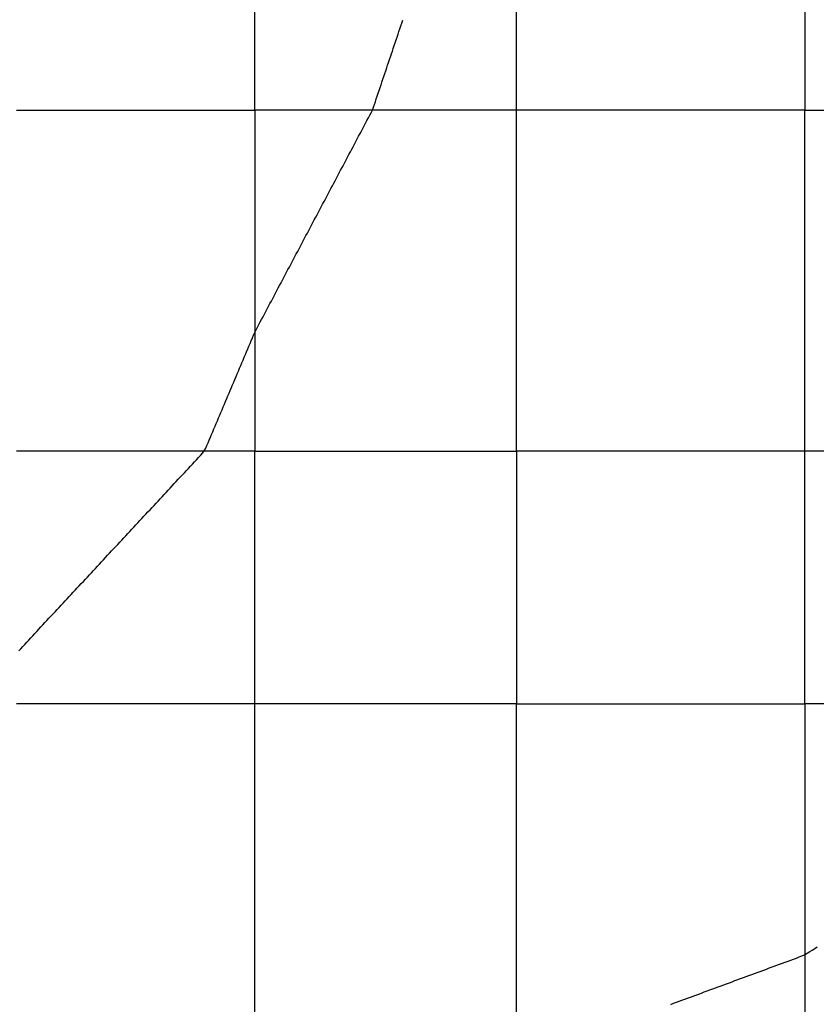
# Model space of a CAD drawing. Extents: x 255 to 364, y -222 to 21.
# Drawn here: x 305 to 307, y -36 to -33 of the extents above; entities that cross this region are included whole.
import ezdxf

# ---------------------------------------------------------------- set-up
doc = ezdxf.new("R2010")
doc.units = 0
doc.header["$MEASUREMENT"] = 0
doc.layers.get('0').update_dxf_attribs({"linetype": 'CONTINUOUS'})

msp = doc.modelspace()

# ---------------------------------------------------------------- linework, layer by layer
at = {"color": 7, "linetype": 'Continuous'}
for p, q in [((305.3831, -33.1232), (305.3831, -32.6866)), ((306.2681, -33.1232), (306.2681, -32.6866)), ((307.2431, -32.6866), (307.2431, -33.1232)), ((305.8773, -32.8385), (305.8805, -32.829)), ((305.8805, -32.829), (305.8837, -32.8195)), ((305.8646, -32.8764), (305.8678, -32.8669)), ((305.8678, -32.8669), (305.871, -32.8574)), ((305.871, -32.8574), (305.8741, -32.8479)), ((305.8741, -32.8479), (305.8773, -32.8385)), ((305.855, -32.9049), (305.8582, -32.8954)), ((305.8582, -32.8954), (305.8614, -32.8859)), ((305.8614, -32.8859), (305.8646, -32.8764)), ((305.8422, -32.9429), (305.8454, -32.9334)), ((305.8454, -32.9334), (305.8486, -32.9239)), ((305.8486, -32.9239), (305.8518, -32.9144)), ((305.8518, -32.9144), (305.855, -32.9049)), ((305.8326, -32.9714), (305.8358, -32.9619)), ((305.8358, -32.9619), (305.839, -32.9524)), ((305.839, -32.9524), (305.8422, -32.9429)), ((305.8198, -33.0093), (305.823, -32.9998)), ((305.823, -32.9998), (305.8262, -32.9903)), ((305.8262, -32.9903), (305.8294, -32.9808)), ((305.8294, -32.9808), (305.8326, -32.9714)), ((305.8103, -33.0378), (305.8135, -33.0283)), ((305.8135, -33.0283), (305.8167, -33.0188)), ((305.8167, -33.0188), (305.8198, -33.0093)), ((305.7975, -33.0758), (305.8007, -33.0663)), ((305.8007, -33.0663), (305.8039, -33.0568)), ((305.8039, -33.0568), (305.8071, -33.0473)), ((305.8071, -33.0473), (305.8103, -33.0378)), ((305.7879, -33.1042), (305.7911, -33.0948)), ((305.7911, -33.0948), (305.7943, -33.0853)), ((305.7943, -33.0853), (305.7975, -33.0758)), ((304.5781, -33.1232), (305.3831, -33.1232)), ((306.2681, -33.1232), (305.3831, -33.1232)), ((305.3831, -33.1232), (305.3831, -34.2766)), ((305.7721, -33.1409), (305.7767, -33.132)), ((305.7767, -33.132), (305.781, -33.123)), ((305.781, -33.123), (305.7846, -33.1137)), ((305.7846, -33.1137), (305.7879, -33.1042)), ((307.2431, -33.1232), (306.2681, -33.1232)), ((306.2681, -34.2766), (306.2681, -33.1232)), ((307.2431, -33.1232), (308.3147, -33.1232)), ((307.2431, -34.2766), (307.2431, -33.1232)), ((305.7534, -33.1763), (305.7581, -33.1675)), ((305.7581, -33.1675), (305.7628, -33.1586)), ((305.7628, -33.1586), (305.7675, -33.1498)), ((305.7675, -33.1498), (305.7721, -33.1409)), ((305.7393, -33.2029), (305.744, -33.194)), ((305.744, -33.194), (305.7487, -33.1852)), ((305.7487, -33.1852), (305.7534, -33.1763)), ((305.7206, -33.2383), (305.7253, -33.2294)), ((305.7253, -33.2294), (305.73, -33.2206)), ((305.73, -33.2206), (305.7346, -33.2117)), ((305.7346, -33.2117), (305.7393, -33.2029)), ((305.7018, -33.2737), (305.7065, -33.2648)), ((305.7065, -33.2648), (305.7112, -33.256)), ((305.7112, -33.256), (305.7159, -33.2471)), ((305.7159, -33.2471), (305.7206, -33.2383)), ((305.6831, -33.3091), (305.6878, -33.3002)), ((305.6878, -33.3002), (305.6925, -33.2914)), ((305.6925, -33.2914), (305.6971, -33.2825)), ((305.6971, -33.2825), (305.7018, -33.2737)), ((305.6643, -33.3445), (305.669, -33.3356)), ((305.669, -33.3356), (305.6737, -33.3268)), ((305.6737, -33.3268), (305.6784, -33.3179)), ((305.6784, -33.3179), (305.6831, -33.3091)), ((305.6503, -33.371), (305.655, -33.3621)), ((305.655, -33.3621), (305.6596, -33.3533)), ((305.6596, -33.3533), (305.6643, -33.3445)), ((305.6315, -33.4064), (305.6362, -33.3975)), ((305.6362, -33.3975), (305.6409, -33.3887)), ((305.6409, -33.3887), (305.6456, -33.3798)), ((305.6456, -33.3798), (305.6503, -33.371)), ((305.6128, -33.4418), (305.6174, -33.4329)), ((305.6174, -33.4329), (305.6221, -33.4241)), ((305.6221, -33.4241), (305.6268, -33.4152)), ((305.6268, -33.4152), (305.6315, -33.4064)), ((305.594, -33.4772), (305.5987, -33.4683)), ((305.5987, -33.4683), (305.6034, -33.4595)), ((305.6034, -33.4595), (305.6081, -33.4506)), ((305.6081, -33.4506), (305.6128, -33.4418)), ((305.5799, -33.5037), (305.5846, -33.4949)), ((305.5846, -33.4949), (305.5893, -33.486)), ((305.5893, -33.486), (305.594, -33.4772)), ((305.5612, -33.5391), (305.5659, -33.5303)), ((305.5659, -33.5303), (305.5706, -33.5214)), ((305.5706, -33.5214), (305.5753, -33.5126)), ((305.5753, -33.5126), (305.5799, -33.5037)), ((305.5424, -33.5745), (305.5471, -33.5657)), ((305.5471, -33.5657), (305.5518, -33.5568)), ((305.5518, -33.5568), (305.5565, -33.548)), ((305.5565, -33.548), (305.5612, -33.5391)), ((305.5237, -33.6099), (305.5284, -33.6011)), ((305.5284, -33.6011), (305.5331, -33.5922)), ((305.5331, -33.5922), (305.5378, -33.5834)), ((305.5378, -33.5834), (305.5424, -33.5745)), ((305.5096, -33.6365), (305.5143, -33.6276)), ((305.5143, -33.6276), (305.519, -33.6188)), ((305.519, -33.6188), (305.5237, -33.6099)), ((305.4909, -33.6718), (305.4956, -33.663)), ((305.4956, -33.663), (305.5003, -33.6542)), ((305.5003, -33.6542), (305.5049, -33.6453)), ((305.5049, -33.6453), (305.5096, -33.6365)), ((305.4721, -33.7072), (305.4768, -33.6984)), ((305.4768, -33.6984), (305.4815, -33.6895)), ((305.4815, -33.6895), (305.4862, -33.6807)), ((305.4862, -33.6807), (305.4909, -33.6718)), ((305.4534, -33.7426), (305.4581, -33.7338)), ((305.4581, -33.7338), (305.4628, -33.7249)), ((305.4628, -33.7249), (305.4674, -33.7161)), ((305.4674, -33.7161), (305.4721, -33.7072)), ((305.4393, -33.7692), (305.444, -33.7603)), ((305.444, -33.7603), (305.4487, -33.7515)), ((305.4487, -33.7515), (305.4534, -33.7426)), ((305.4206, -33.8046), (305.4253, -33.7957)), ((305.4253, -33.7957), (305.4299, -33.7869)), ((305.4299, -33.7869), (305.4346, -33.778)), ((305.4346, -33.778), (305.4393, -33.7692)), ((305.4018, -33.84), (305.4065, -33.8311)), ((305.4065, -33.8311), (305.4112, -33.8223)), ((305.4112, -33.8223), (305.4159, -33.8134)), ((305.4159, -33.8134), (305.4206, -33.8046)), ((305.3833, -33.8755), (305.3878, -33.8665)), ((305.3878, -33.8665), (305.3924, -33.8577)), ((305.3924, -33.8577), (305.3971, -33.8488)), ((305.3971, -33.8488), (305.4018, -33.84)), ((305.3712, -33.9034), (305.3752, -33.894)), ((305.3752, -33.894), (305.3792, -33.8847)), ((305.3792, -33.8847), (305.3833, -33.8755)), ((305.3555, -33.9407), (305.3594, -33.9313)), ((305.3594, -33.9313), (305.3634, -33.922)), ((305.3634, -33.922), (305.3673, -33.9127)), ((305.3673, -33.9127), (305.3712, -33.9034)), ((305.3436, -33.9687), (305.3476, -33.9593)), ((305.3476, -33.9593), (305.3515, -33.95)), ((305.3515, -33.95), (305.3555, -33.9407)), ((305.3279, -34.006), (305.3318, -33.9967)), ((305.3318, -33.9967), (305.3358, -33.9873)), ((305.3358, -33.9873), (305.3397, -33.978)), ((305.3397, -33.978), (305.3436, -33.9687)), ((305.3121, -34.0433), (305.316, -34.034)), ((305.316, -34.034), (305.32, -34.0247)), ((305.32, -34.0247), (305.3239, -34.0153)), ((305.3239, -34.0153), (305.3279, -34.006)), ((305.3003, -34.0713), (305.3042, -34.062)), ((305.3042, -34.062), (305.3082, -34.0526)), ((305.3082, -34.0526), (305.3121, -34.0433)), ((305.2845, -34.1086), (305.2884, -34.0993)), ((305.2884, -34.0993), (305.2924, -34.09)), ((305.2924, -34.09), (305.2963, -34.0806)), ((305.2963, -34.0806), (305.3003, -34.0713)), ((305.2727, -34.1366), (305.2766, -34.1273)), ((305.2766, -34.1273), (305.2806, -34.118)), ((305.2806, -34.118), (305.2845, -34.1086)), ((305.2569, -34.1739), (305.2608, -34.1646)), ((305.2608, -34.1646), (305.2648, -34.1553)), ((305.2648, -34.1553), (305.2687, -34.1459)), ((305.2687, -34.1459), (305.2727, -34.1366)), ((305.2451, -34.2019), (305.249, -34.1926)), ((305.249, -34.1926), (305.253, -34.1833)), ((305.253, -34.1833), (305.2569, -34.1739)), ((305.2293, -34.2392), (305.2332, -34.2299)), ((305.2332, -34.2299), (305.2372, -34.2206)), ((305.2372, -34.2206), (305.2411, -34.2113)), ((305.2411, -34.2113), (305.2451, -34.2019)), ((305.2125, -34.2758), (305.2173, -34.2671)), ((305.2173, -34.2671), (305.2214, -34.2579)), ((305.2214, -34.2579), (305.2254, -34.2486)), ((305.2254, -34.2486), (305.2293, -34.2392)), ((305.3831, -34.2766), (304.5781, -34.2766)), ((305.1862, -34.306), (305.193, -34.2986)), ((305.193, -34.2986), (305.1999, -34.2913)), ((305.1999, -34.2913), (305.2065, -34.2838)), ((305.2065, -34.2838), (305.2125, -34.2758)), ((305.3831, -35.1316), (305.3831, -34.2766)), ((305.3831, -34.2766), (306.2681, -34.2766)), ((307.2431, -34.2766), (306.2681, -34.2766)), ((306.2681, -34.2766), (306.2681, -35.1316)), ((307.2431, -35.1316), (307.2431, -34.2766)), ((308.3147, -34.2766), (307.2431, -34.2766)), ((305.1589, -34.3353), (305.1657, -34.328)), ((305.1657, -34.328), (305.1725, -34.3206)), ((305.1725, -34.3206), (305.1794, -34.3133)), ((305.1794, -34.3133), (305.1862, -34.306)), ((305.1247, -34.3721), (305.1315, -34.3647)), ((305.1315, -34.3647), (305.1384, -34.3574)), ((305.1384, -34.3574), (305.1452, -34.35)), ((305.1452, -34.35), (305.152, -34.3427)), ((305.152, -34.3427), (305.1589, -34.3353)), ((305.0974, -34.4015), (305.1042, -34.3941)), ((305.1042, -34.3941), (305.111, -34.3868)), ((305.111, -34.3868), (305.1179, -34.3794)), ((305.1179, -34.3794), (305.1247, -34.3721)), ((305.0632, -34.4382), (305.07, -34.4308)), ((305.07, -34.4308), (305.0769, -34.4235)), ((305.0769, -34.4235), (305.0837, -34.4162)), ((305.0837, -34.4162), (305.0905, -34.4088)), ((305.0905, -34.4088), (305.0974, -34.4015)), ((305.029, -34.4749), (305.0359, -34.4676)), ((305.0359, -34.4676), (305.0427, -34.4602)), ((305.0427, -34.4602), (305.0495, -34.4529)), ((305.0495, -34.4529), (305.0564, -34.4455)), ((305.0564, -34.4455), (305.0632, -34.4382)), ((305.0017, -34.5043), (305.0085, -34.497)), ((305.0085, -34.497), (305.0154, -34.4896)), ((305.0154, -34.4896), (305.0222, -34.4823)), ((305.0222, -34.4823), (305.029, -34.4749)), ((304.9675, -34.541), (304.9744, -34.5337)), ((304.9744, -34.5337), (304.9812, -34.5263)), ((304.9812, -34.5263), (304.988, -34.519)), ((304.988, -34.519), (304.9949, -34.5117)), ((304.9949, -34.5117), (305.0017, -34.5043)), ((304.9402, -34.5704), (304.9471, -34.5631)), ((304.9471, -34.5631), (304.9539, -34.5557)), ((304.9539, -34.5557), (304.9607, -34.5484)), ((304.9607, -34.5484), (304.9675, -34.541)), ((304.9061, -34.6072), (304.9129, -34.5998)), ((304.9129, -34.5998), (304.9197, -34.5925)), ((304.9197, -34.5925), (304.9265, -34.5851)), ((304.9265, -34.5851), (304.9334, -34.5778)), ((304.9334, -34.5778), (304.9402, -34.5704)), ((304.8787, -34.6365), (304.8856, -34.6292)), ((304.8856, -34.6292), (304.8924, -34.6219)), ((304.8924, -34.6219), (304.8992, -34.6145)), ((304.8992, -34.6145), (304.9061, -34.6072)), ((304.8446, -34.6733), (304.8514, -34.6659)), ((304.8514, -34.6659), (304.8582, -34.6586)), ((304.8582, -34.6586), (304.8651, -34.6512)), ((304.8651, -34.6512), (304.8719, -34.6439)), ((304.8719, -34.6439), (304.8787, -34.6365)), ((304.8172, -34.7027), (304.8241, -34.6953)), ((304.8241, -34.6953), (304.8309, -34.688)), ((304.8309, -34.688), (304.8377, -34.6806)), ((304.8377, -34.6806), (304.8446, -34.6733)), ((304.7831, -34.7394), (304.7899, -34.732)), ((304.7899, -34.732), (304.7967, -34.7247)), ((304.7967, -34.7247), (304.8036, -34.7174)), ((304.8036, -34.7174), (304.8104, -34.71)), ((304.8104, -34.71), (304.8172, -34.7027)), ((304.7557, -34.7688), (304.7626, -34.7614)), ((304.7626, -34.7614), (304.7694, -34.7541)), ((304.7694, -34.7541), (304.7762, -34.7467)), ((304.7762, -34.7467), (304.7831, -34.7394)), ((304.7216, -34.8055), (304.7284, -34.7982)), ((304.7284, -34.7982), (304.7352, -34.7908)), ((304.7352, -34.7908), (304.7421, -34.7835)), ((304.7421, -34.7835), (304.7489, -34.7761)), ((304.7489, -34.7761), (304.7557, -34.7688)), ((304.6942, -34.8349), (304.7011, -34.8276)), ((304.7011, -34.8276), (304.7079, -34.8202)), ((304.7079, -34.8202), (304.7147, -34.8129)), ((304.7147, -34.8129), (304.7216, -34.8055)), ((304.6601, -34.8716), (304.6669, -34.8643)), ((304.6669, -34.8643), (304.6737, -34.8569)), ((304.6737, -34.8569), (304.6806, -34.8496)), ((304.6806, -34.8496), (304.6874, -34.8422)), ((304.6874, -34.8422), (304.6942, -34.8349)), ((304.6327, -34.901), (304.6396, -34.8937)), ((304.6396, -34.8937), (304.6464, -34.8863)), ((304.6464, -34.8863), (304.6532, -34.879)), ((304.6532, -34.879), (304.6601, -34.8716)), ((304.5986, -34.9377), (304.6054, -34.9304)), ((304.6054, -34.9304), (304.6122, -34.9231)), ((304.6122, -34.9231), (304.6191, -34.9157)), ((304.6191, -34.9157), (304.6259, -34.9084)), ((304.6259, -34.9084), (304.6327, -34.901)), ((304.5851, -34.9526), (304.5917, -34.9451)), ((304.5917, -34.9451), (304.5986, -34.9377)), ((305.3831, -35.1316), (304.5781, -35.1316)), ((305.3831, -36.3116), (305.3831, -35.1316)), ((306.2681, -35.1316), (305.3831, -35.1316)), ((306.2681, -36.3116), (306.2681, -35.1316)), ((306.2681, -35.1316), (307.2431, -35.1316)), ((307.2431, -35.1316), (307.2431, -36.3116)), ((308.3147, -35.1316), (307.2431, -35.1316)), ((307.2599, -35.9697), (307.2684, -35.9642)), ((307.2684, -35.9642), (307.2768, -35.9588)), ((307.2768, -35.9588), (307.2853, -35.9533)), ((307.1865, -36.0016), (307.1959, -35.9982)), ((307.1959, -35.9982), (307.2053, -35.9947)), ((307.2053, -35.9947), (307.2148, -35.9912)), ((307.2148, -35.9912), (307.2242, -35.9877)), ((307.2242, -35.9877), (307.2336, -35.9841)), ((307.2336, -35.9841), (307.2427, -35.98)), ((307.2427, -35.98), (307.2514, -35.9751)), ((307.2514, -35.9751), (307.2599, -35.9697)), ((307.0921, -36.0365), (307.1016, -36.033)), ((307.1016, -36.033), (307.111, -36.0295)), ((307.111, -36.0295), (307.1204, -36.026)), ((307.1204, -36.026), (307.1299, -36.0225)), ((307.1299, -36.0225), (307.1393, -36.019)), ((307.1393, -36.019), (307.1487, -36.0156)), ((307.1487, -36.0156), (307.1582, -36.0121)), ((307.1582, -36.0121), (307.1676, -36.0086)), ((307.1676, -36.0086), (307.177, -36.0051)), ((307.177, -36.0051), (307.1865, -36.0016)), ((307.0072, -36.0678), (307.0167, -36.0643)), ((307.0167, -36.0643), (307.0261, -36.0608)), ((307.0261, -36.0608), (307.0355, -36.0574)), ((307.0355, -36.0574), (307.045, -36.0539)), ((307.045, -36.0539), (307.0544, -36.0504)), ((307.0544, -36.0504), (307.0638, -36.0469)), ((307.0638, -36.0469), (307.0733, -36.0434)), ((307.0733, -36.0434), (307.0827, -36.0399)), ((307.0827, -36.0399), (307.0921, -36.0365)), ((306.9129, -36.1026), (306.9223, -36.0991)), ((306.9223, -36.0991), (306.9318, -36.0957)), ((306.9318, -36.0957), (306.9412, -36.0922)), ((306.9412, -36.0922), (306.9506, -36.0887)), ((306.9506, -36.0887), (306.9601, -36.0852)), ((306.9601, -36.0852), (306.9695, -36.0817)), ((306.9695, -36.0817), (306.9789, -36.0782)), ((306.9789, -36.0782), (306.9884, -36.0748)), ((306.9884, -36.0748), (306.9978, -36.0713)), ((306.9978, -36.0713), (307.0072, -36.0678)), ((306.828, -36.134), (306.8374, -36.1305)), ((306.8374, -36.1305), (306.8469, -36.127)), ((306.8469, -36.127), (306.8563, -36.1235)), ((306.8563, -36.1235), (306.8657, -36.12)), ((306.8657, -36.12), (306.8752, -36.1166)), ((306.8752, -36.1166), (306.8846, -36.1131)), ((306.8846, -36.1131), (306.894, -36.1096)), ((306.894, -36.1096), (306.9035, -36.1061)), ((306.9035, -36.1061), (306.9129, -36.1026)), ((306.7903, -36.1479), (306.7997, -36.1444)), ((306.7997, -36.1444), (306.8091, -36.1409)), ((306.8091, -36.1409), (306.8186, -36.1374)), ((306.8186, -36.1374), (306.828, -36.134))]:
    msp.add_line(p, q, dxfattribs=at)

doc.saveas('drawing.dxf')
